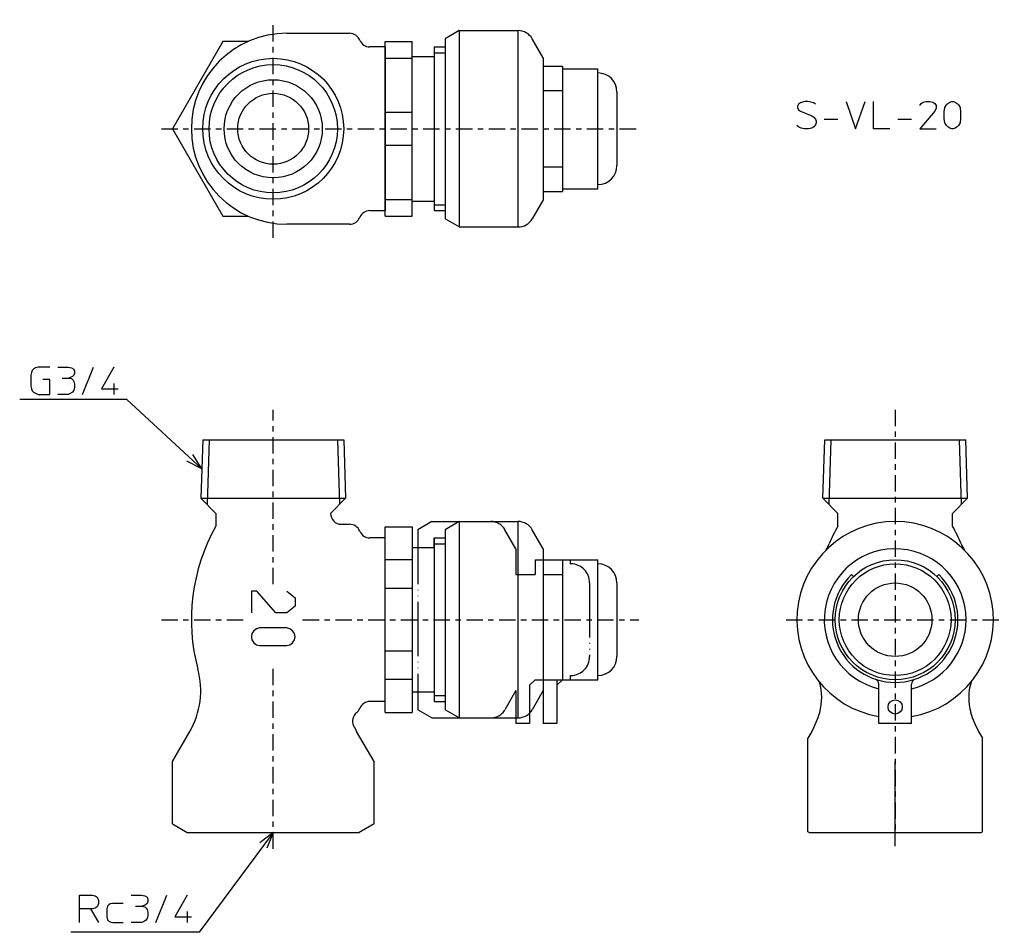
# Model space of a CAD drawing. Units: inches. Extents: x -46 to 134, y -57 to 110.
import ezdxf

# ---------------------------------------------------------------- set-up
doc = ezdxf.new("R2010")
doc.units = ezdxf.units.IN
for name, pattern in [('CENTER', [6, 3, -1, 1, -1]), ('DOT_CENTER', [14, 12, -1, 0, -1]), ('PHANTOM', [13, 10, -1, 0, -1, 0, -1])]:
    doc.linetypes.add(name, pattern=pattern)
for name, color, linetype in [('1', 7, 'Continuous'), ('100', 7, 'Continuous'), ('2', 7, 'Continuous'), ('3', 7, 'Continuous'), ('4', 7, 'Continuous')]:
    doc.layers.add(name, color=color, linetype=linetype)
doc.dimstyles.get("Standard").update_dxf_attribs({"dimtxt": 0.18, "dimasz": 0.18, "dimexe": 0.18, "dimexo": 0.0625, "dimgap": 0.09, "dimtad": 0, "dimtih": 1, "dimtoh": 1, "dimdec": 4, "dimzin": 0, "dimdsep": 46, "dimtxsty": 'Standard', "dimcen": 0.09, "dimadec": 0, "dimazin": 0, "dimtfac": 1, "dimtdec": 4, "dimtofl": 0, "dimtmove": 0, "dimatfit": 3, "dimfxl": 1, "dimtolj": 1, "dimtzin": 0, "dimarcsym": 0})

msp = doc.modelspace()

# ---------------------------------------------------------------- linework, layer by layer
at = {"layer": '1', "color": 4, "linetype": 'Continuous'}
for p, q in [((96.25, 94.5), (96.12, 94.12)), ((96.12, 94.12), (96.12, 93.88)), ((96.12, 93.88), (96.25, 93.5)), ((96.62, 94.75), (96.25, 94.5)), ((97, 94.88), (96.62, 94.75)), ((97.5, 95), (97, 94.88)), ((98, 95), (97.5, 95)), ((98.62, 94.88), (98, 95)), ((99, 94.75), (98.62, 94.88)), ((99.38, 94.5), (99, 94.75)), ((105, 95), (106.75, 90)), ((106.75, 90), (108.5, 95)), ((110, 90), (110, 95)), ((118.5, 94.25), (118.75, 94.62)), ((118.75, 94.62), (119.12, 94.88)), ((119.12, 94.88), (119.62, 95)), ((119.62, 95), (120.38, 95)), ((120.38, 95), (120.88, 94.88)), ((120.88, 94.88), (121.25, 94.62)), ((121.25, 94.62), (121.5, 94.25)), ((121.5, 94.25), (121.5, 93.75)), ((123, 93.12), (123.12, 93.88)), ((123.12, 93.88), (123.38, 94.38)), ((123.38, 94.38), (123.62, 94.62)), ((123.62, 94.62), (124, 94.88)), ((124, 94.88), (124.38, 95)), ((124.38, 95), (124.62, 95)), ((124.62, 95), (125, 94.88)), ((125, 94.88), (125.38, 94.62)), ((125.38, 94.62), (125.62, 94.38)), ((125.62, 94.38), (125.88, 93.88)), ((125.88, 93.88), (126, 93.12)), ((96.25, 93.5), (96.62, 93.25)), ((96.62, 93.25), (98.75, 92.38)), ((98.75, 92.38), (99.12, 92.12)), ((99.12, 92.12), (99.38, 91.75)), ((121.25, 93.25), (118.5, 90)), ((121.5, 93.75), (121.25, 93.25)), ((123, 91.88), (123, 93.12)), ((126, 93.12), (126, 91.88)), ((96.25, 90.38), (96, 90.62)), ((96.75, 90.12), (96.25, 90.38)), ((99.12, 90.38), (98.75, 90.12)), ((99.38, 90.75), (99.12, 90.38)), ((99.38, 91.75), (99.5, 91.38)), ((99.5, 91.12), (99.38, 90.75)), ((99.5, 91.38), (99.5, 91.12)), ((101, 91.75), (103.5, 91.75)), ((114.5, 91.75), (117, 91.75)), ((123.12, 91.12), (123, 91.88)), ((123.38, 90.62), (123.12, 91.12)), ((123.62, 90.38), (123.38, 90.62)), ((124, 90.12), (123.62, 90.38)), ((125.38, 90.38), (125, 90.12)), ((125.62, 90.62), (125.38, 90.38)), ((125.88, 91.12), (125.62, 90.62)), ((126, 91.88), (125.88, 91.12)), ((97.38, 90), (96.75, 90.12)), ((98.12, 90), (97.38, 90)), ((98.75, 90.12), (98.12, 90)), ((113, 90), (110, 90)), ((118.5, 90), (121.5, 90)), ((124.38, 90), (124, 90.12)), ((124.62, 90), (124.38, 90)), ((125, 90.12), (124.62, 90)), ((-44.31, 45.31), (-44.44, 44.81)), ((-44.19, 45.69), (-44.31, 45.31)), ((-43.94, 45.94), (-44.19, 45.69)), ((-43.56, 46.19), (-43.94, 45.94)), ((-43.06, 46.31), (-43.56, 46.19)), ((-40.94, 46.31), (-43.06, 46.31)), ((-39.44, 46.31), (-37.56, 46.31)), ((-37.56, 46.31), (-36.94, 46.19)), ((-36.94, 46.19), (-36.56, 45.94)), ((-36.56, 45.94), (-36.44, 45.56)), ((-36.44, 45.19), (-36.56, 44.81)), ((-36.44, 45.56), (-36.44, 45.19)), ((-34.94, 41.31), (-32.94, 46.31)), ((-29.19, 46.31), (-31.44, 42.31)), ((-44.44, 44.81), (-44.44, 42.81)), ((-40.94, 44.06), (-42.19, 44.06)), ((-40.94, 41.31), (-40.94, 44.06)), ((-38.69, 44.31), (-37.44, 44.31)), ((-37.06, 44.44), (-37.44, 44.31)), ((-37.44, 44.31), (-36.94, 44.19)), ((-36.81, 44.56), (-37.06, 44.44)), ((-36.94, 44.19), (-36.69, 43.94)), ((-36.56, 44.81), (-36.81, 44.56)), ((-36.69, 43.94), (-36.56, 43.69)), ((-36.56, 43.69), (-36.44, 43.19)), ((-44.44, 42.81), (-44.31, 42.31)), ((-44.31, 42.31), (-44.19, 41.94)), ((-44.19, 41.94), (-43.94, 41.69)), ((-43.94, 41.69), (-43.44, 41.44)), ((-36.81, 41.69), (-37.19, 41.44)), ((-36.56, 42.06), (-36.81, 41.69)), ((-36.44, 42.56), (-36.56, 42.06)), ((-36.44, 43.19), (-36.44, 42.56)), ((-31.44, 42.31), (-28.44, 42.31)), ((-29.19, 43.31), (-29.19, 41.31)), ((-43.44, 41.44), (-43.06, 41.31)), ((-43.06, 41.31), (-40.94, 41.31)), ((-37.56, 41.31), (-39.44, 41.31)), ((-37.19, 41.44), (-37.56, 41.31)), ((-13.09, 27.63), (-15.84, 29.08)), ((-13.09, 27.63), (-14.74, 30.26)), ((0, -39), (-2.43, -40.93)), ((0, -39), (-1.14, -41.89)), ((-35.5, -50.5), (-33.12, -50.5)), ((-35.5, -53), (-35.5, -50.5)), ((-33.12, -50.5), (-32.62, -50.62)), ((-26, -50.5), (-24.12, -50.5)), ((-24.12, -50.5), (-23.5, -50.62)), ((-21.5, -55.5), (-19.5, -50.5)), ((-15.75, -50.5), (-18, -54.5)), ((-32.62, -50.62), (-32.25, -50.87)), ((-32.25, -50.87), (-32.12, -51.12)), ((-32.12, -51.12), (-32, -51.5)), ((-32, -52), (-32.12, -52.37)), ((-32, -51.5), (-32, -52)), ((-30.12, -52.25), (-30.38, -52.5)), ((-29.88, -52.12), (-30.12, -52.25)), ((-29.38, -52), (-29.88, -52.12)), ((-27.5, -52), (-29.38, -52)), ((-23.38, -52.25), (-23.62, -52.37)), ((-23.5, -50.62), (-23.12, -50.87)), ((-23.12, -52), (-23.38, -52.25)), ((-23.12, -50.87), (-23, -51.25)), ((-23, -51.62), (-23.12, -52)), ((-23, -51.25), (-23, -51.62)), ((-35.5, -55.5), (-35.5, -53)), ((-33.5, -53), (-35.5, -53)), ((-33.5, -53), (-32, -55.5)), ((-33.12, -53), (-33.5, -53)), ((-32.62, -52.87), (-33.12, -53)), ((-32.25, -52.62), (-32.62, -52.87)), ((-32.12, -52.37), (-32.25, -52.62)), ((-30.38, -52.5), (-30.5, -53)), ((-30.5, -53), (-30.5, -54.5)), ((-25.25, -52.5), (-24, -52.5)), ((-23.62, -52.37), (-24, -52.5)), ((-24, -52.5), (-23.5, -52.62)), ((-23.5, -52.62), (-23.25, -52.87)), ((-23.25, -52.87), (-23.12, -53.12)), ((-23.12, -53.12), (-23, -53.62)), ((-23, -53.62), (-23, -54.25)), ((-15.75, -53.5), (-15.75, -55.5)), ((-30.5, -54.5), (-30.38, -55)), ((-30.38, -55), (-30.12, -55.25)), ((-30.12, -55.25), (-29.88, -55.37)), ((-29.88, -55.37), (-29.38, -55.5)), ((-29.38, -55.5), (-27.5, -55.5)), ((-24.12, -55.5), (-26, -55.5)), ((-23.75, -55.37), (-24.12, -55.5)), ((-23.38, -55.12), (-23.75, -55.37)), ((-23.12, -54.75), (-23.38, -55.12)), ((-23, -54.25), (-23.12, -54.75)), ((-18, -54.5), (-15, -54.5))]:
    msp.add_line(p, q, dxfattribs=at)
at = {"layer": '1', "color": 3, "linetype": 'Continuous'}
for p, q in [((-10.5, 19.5), (-13.26, 22.26)), ((-13.26, 22.26), (13.26, 22.26)), ((29.5, 13.92), (31.5, 13.92)), ((29.5, -13.92), (31.5, -13.92))]:
    msp.add_line(p, q, dxfattribs=at)
at = {"layer": '100', "color": 3, "linetype": 'Continuous'}
for p, q in [((34.1, 108), (31.5, 106.5)), ((31.5, 106.5), (31.5, 73.5)), ((34.1, 108), (44.88, 108)), ((34.1, 108), (34.1, 72)), ((44.88, 72), (44.88, 108)), ((49.5, 103), (47.48, 106.5)), ((20.5, 106), (25.5, 106)), ((20.5, 74), (20.5, 106)), ((20.5, 105), (20.5, 75)), ((20.5, 105), (20.5, 75)), ((25.5, 74), (25.5, 106)), ((29.5, 105), (31.5, 105)), ((29.5, 105), (31.5, 105)), ((29.5, 105), (29.5, 75)), ((20.5, 102.97), (25.5, 102.97)), ((25.5, 103.25), (29.5, 103.25)), ((49.5, 103), (49.5, 77)), ((49.5, 101.5), (53, 101.5)), ((53, 101.5), (53, 78.5)), ((53, 101), (59.49, 101)), ((59.49, 79), (59.49, 101)), ((59.49, 100.24), (59.56, 100.24)), ((49.5, 97), (53, 97)), ((63, 96.74), (63, 83.26)), ((20.5, 93.03), (25.5, 93.03)), ((20.5, 86.97), (25.5, 86.97)), ((49.5, 83), (53, 83)), ((59.49, 79.76), (59.56, 79.76)), ((49.5, 78.5), (53, 78.5)), ((53, 79.2), (53, 79)), ((53, 79), (59.49, 79)), ((20.5, 77.03), (25.5, 77.03)), ((25.5, 76.75), (29.5, 76.75)), ((49.5, 77), (47.48, 73.5)), ((20.5, 74), (25.5, 74)), ((29.5, 75), (31.5, 75)), ((29.5, 75), (31.5, 75)), ((34.1, 72), (31.5, 73.5)), ((34.1, 72), (44.88, 72)), ((20.5, -17), (20.5, 17)), ((20.5, 17), (25.5, 17)), ((25.5, 17), (25.5, -17)), ((34.1, 18), (31.5, 16.5)), ((31.5, 16.5), (31.5, -16.5)), ((34.1, 18), (44.88, 18)), ((34.1, 18), (34.1, -18)), ((44.88, -18), (44.88, 18)), ((49.5, 13), (47.48, 16.5)), ((20.5, -15), (20.5, 15)), ((29.5, 13.25), (29.5, 15)), ((29.5, 15), (31.5, 15)), ((29.5, 15), (29.5, -15)), ((29.5, 15), (31.5, 15)), ((25.5, 13.25), (29.5, 13.25)), ((25.5, 13.25), (29.5, 13.25)), ((49.5, 13), (49.5, -19)), ((25.5, 10.98), (20.5, 10.98)), ((53, 11), (59.49, 11)), ((53, 11), (53, -11)), ((59.49, -11), (59.49, 11)), ((59.49, 10.24), (59.56, 10.24)), ((49.5, 8.26), (53, 8.26)), ((106, 8.26), (106.35, 7.91)), ((121.65, 7.91), (122, 8.26)), ((25.5, 5.74), (20.5, 5.74)), ((63, 6.74), (63, -6.74)), ((25.5, -5.74), (20.5, -5.74)), ((53, -10.8), (53, -11)), ((59.49, -10.24), (59.56, -10.24)), ((25.5, -10.98), (20.5, -10.98)), ((53, -11), (52, -12)), ((52, -11), (52, -19)), ((53, -11), (59.49, -11)), ((111, -19), (111, -11.84)), ((117, -19), (117, -11.84)), ((25.5, -13.25), (29.5, -13.25)), ((25.5, -13.25), (29.5, -13.25)), ((29.5, -13.25), (29.5, -15)), ((49.5, -13), (47.48, -16.5)), ((29.5, -15), (31.5, -15)), ((29.5, -15), (31.5, -15)), ((20.5, -17), (25.5, -17)), ((34.1, -18), (31.5, -16.5)), ((34.1, -18), (44.88, -18)), ((52, -19), (49.5, -19)), ((117, -19), (111, -19))]:
    msp.add_line(p, q, dxfattribs=at)
msp.add_lwpolyline([(2.5, 5.25), (4, 4), (4, 2.5), (2.5, 1.25), (0.5, 1.25), (-3, 5.25), (-4, 5.25), (-4, 1.25)], dxfattribs=at)
msp.add_lwpolyline([(-2.5, -1.5), (-2.5, -1.5), (-3.08, -1.66), (-3.57, -2.02), (-3.89, -2.53), (-4, -3.12), (-3.89, -3.72), (-3.57, -4.23), (-3.08, -4.59), (-2.5, -4.75), (2.5, -4.75), (3.08, -4.59), (3.57, -4.23), (3.89, -3.72), (4, -3.12), (3.89, -2.53), (3.57, -2.02), (3.08, -1.66), (2.5, -1.5), (-2.5, -1.5)], close=True, dxfattribs=at)
for centre, radius in [((0, 90), 12.92), ((0, 90), 9), ((0, 90), 6.5), ((114, 0), 11), ((114, 0), 10.24), ((114, 0), 6.74), ((114, -16), 1.3)]:
    msp.add_circle(centre, radius, dxfattribs=at)
for centre, radius, start, end in [((44.88, 105), 3, 30, 90), ((59.5, 96.74), 3.5, 0, 89), ((59.5, 83.26), 3.5, 271, 0), ((44.88, 75), 3, 270, 330), ((44.88, 15), 3, 30, 90), ((114, 0), 18, 90, 260.4059), ((114, 0), 18, 279.5941, 90), ((114, 0), 13, 0, 256.6576), ((59.5, 6.74), 3.5, 0, 89), ((114, 0), 11.5, 134.0792, 45.9208), ((114, 0), 13, 283.3424, 0), ((59.5, -6.74), 3.5, 271, 0), ((110, -11.84), 1, 0, 71.3371), ((118, -11.84), 1, 108.6629, 180), ((44.88, -15), 3, 270, 330)]:
    msp.add_arc(centre, radius, start, end, dxfattribs=at)
at = {"layer": '2', "color": 1, "linetype": 'CENTER'}
for p, q in [((0, 70), (0, 110)), ((-20.5, 90), (67, 90)), ((0, 6.49), (0, 38.5)), ((114, 38.5), (114, -39.5)), ((-20.5, 0), (-5.06, 0)), ((5.4, 0), (67, 0)), ((94, 0), (134, 0)), ((0, -42), (0, -8.39))]:
    msp.add_line(p, q, dxfattribs=at)
at = {"layer": '2', "color": 3, "linetype": 'Continuous'}
for p, q in [((29.5, 103.92), (31.5, 103.92)), ((29.5, 76.08), (31.5, 76.08)), ((29.5, 13.92), (31.5, 13.92)), ((29.5, -13.92), (31.5, -13.92))]:
    msp.add_line(p, q, dxfattribs=at)
msp.add_circle((0, 90), 11.76, dxfattribs=at)
at = {"layer": '3', "color": 6, "linetype": 'PHANTOM'}
for p, q in [((29.1, 18), (26.5, 16.5)), ((26.5, 16.5), (26.5, -16.5)), ((29.1, 18), (39.88, 18)), ((44.5, 13), (42.48, 16.5)), ((44.5, 13), (44.5, 8.26)), ((48, 11), (54.49, 11)), ((48, 11), (48, 8.26)), ((54.49, 10.24), (54.49, 11)), ((54.49, 10.24), (54.56, 10.24)), ((44.5, 8.26), (48, 8.26)), ((58, 6.74), (58, -6.74)), ((54.49, -11), (54.49, -10.24)), ((54.49, -10.24), (54.56, -10.24)), ((48, -11), (47, -12)), ((47, -12), (47, -19)), ((48, -11), (54.49, -11)), ((48, -11), (48, -11)), ((44.5, -13), (42.48, -16.5)), ((44.5, -13), (44.5, -19)), ((29.1, -18), (26.5, -16.5)), ((29.1, -18), (39.88, -18)), ((47, -19), (44.5, -19))]:
    msp.add_line(p, q, dxfattribs=at)
for centre, radius, start, end in [((39.88, 15), 3, 30, 90), ((54.5, 6.74), 3.5, 0, 89), ((54.5, -6.74), 3.5, 271, 0), ((39.88, -15), 3, 270, 330)]:
    msp.add_arc(centre, radius, start, end, dxfattribs=at)
at = {"layer": '4', "color": 3, "linetype": 'Continuous'}
for p, q in [((2.5, 107.5), (14, 107.5)), ((-9.24, 106), (-18.48, 90)), ((-4.59, 106), (-9.24, 106)), ((20.5, 105), (17.71, 105)), ((-18.48, 90), (-9.24, 74)), ((-9.24, 74), (-4.59, 74)), ((17.71, 75), (20.5, 75)), ((14, 72.5), (2.5, 72.5)), ((-12.92, 33), (-13.26, 22.26)), ((-12.92, 33), (12.92, 33)), ((-11.76, 33), (-12.13, 21.13)), ((11.76, 33), (12.13, 21.13)), ((12.92, 33), (13.26, 22.26)), ((100.74, 22.26), (101.08, 33)), ((101.08, 33), (126.92, 33)), ((101.87, 21.13), (102.24, 33)), ((126.13, 21.13), (125.76, 33)), ((127.26, 22.26), (126.92, 33)), ((13.26, 22.26), (10.5, 19.5)), ((100.74, 22.26), (127.26, 22.26)), ((103.5, 19.5), (100.74, 22.26)), ((124.5, 19.5), (127.26, 22.26)), ((-10.5, 19.5), (-10.5, 17.17)), ((103.5, 17.17), (103.5, 19.5)), ((124.5, 17.17), (124.5, 19.5)), ((12.5, 17.5), (14, 17.5)), ((20.5, 15), (17.71, 15)), ((20.5, -15), (17.71, -15)), ((-18.48, -26), (-15.29, -20.49)), ((18.48, -26), (15.29, -20.49)), ((98.71, -20.49), (98, -21.71)), ((129.29, -20.49), (130, -21.71)), ((98, -38.86), (98, -21.71)), ((130, -38.86), (130, -21.71)), ((-18.48, -37.43), (-18.48, -26)), ((18.48, -37.43), (18.48, -26)), ((114, -39), (114, -26)), ((-18.48, -37.43), (-15.75, -39)), ((18.48, -37.43), (15.75, -39)), ((-15.75, -39), (15.75, -39)), ((98.25, -39), (98, -38.86)), ((98.25, -39), (129.75, -39)), ((129.75, -39), (130, -38.86))]:
    msp.add_line(p, q, dxfattribs=at)
at = {"layer": '4', "color": 1, "linetype": 'DOT_CENTER'}
msp.add_line((114, -41.5), (114, -37.43), dxfattribs=at)
at = {"layer": '4', "color": 3, "linetype": 'Continuous'}
for centre, radius, start, end in [((2.5, 90), 17.5, 90, 270), ((14, 105.5), 2, 22.0243, 90), ((17.71, 107), 2, 202.0243, 270), ((17.71, 73), 2, 90, 157.9757), ((14, 74.5), 2, 270, 337.9757), ((12.5, 19.5), 2, 180, 270), ((20, 0), 35, 150.6251, 195.0564), ((14, 15.5), 2, 22.0243, 90), ((17.71, 17), 2, 202.0243, 270), ((134, 0), 35, 150.6251, 156.5797), ((94, 0), 35, 23.4203, 29.3749), ((83.53, 21.86), 20, 333.164, 336.5797), ((144.47, 21.86), 20, 203.4203, 206.836), ((-28.28, -12.99), 15, 330, 15.0564), ((90.53, -14.33), 10, 344.3776, 16.8217), ((137.47, -14.33), 10, 163.1783, 195.6224), ((17.71, -17), 2, 90, 157.9757), ((16.55, -18.58), 2, 129.5833, 205.4885), ((14, -15.5), 2, 309.5833, 337.9757), ((85.72, -12.99), 15, 330, 344.3776), ((142.28, -12.99), 15, 195.6224, 210), ((28.28, -12.99), 15, 205.4885, 210)]:
    msp.add_arc(centre, radius, start, end, dxfattribs=at)

# ---------------------------------------------------------------- leaders
at = {"layer": '1', "color": 4, "linetype": 'Continuous', "has_arrowhead": 0}
for points in [[(-13.09, 27.63), (-26.8, 40.34), (-46.46, 40.34)], [(0, -39), (-13.54, -57.31), (-37.06, -57.31)]]:
    msp.add_leader(points, dimstyle='Standard', dxfattribs=at)

doc.saveas('drawing.dxf')
